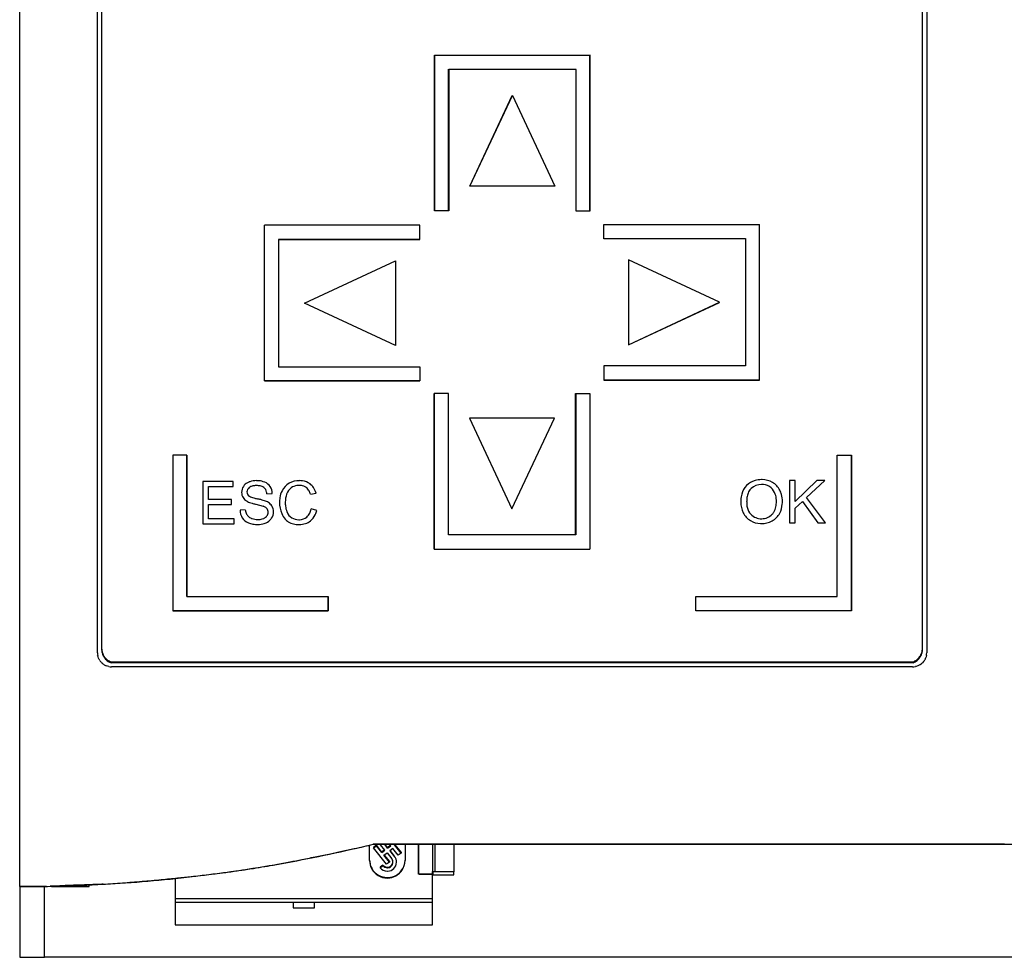
# Model space of a CAD drawing. Extents: x 0 to 175, y 0 to 147.
# Drawn here: x 0 to 70, y 0 to 66 of the extents above; entities that cross this region are included whole.
import ezdxf

# ---------------------------------------------------------------- set-up
doc = ezdxf.new("R2010")
doc.units = 0
doc.layers.add('DEFAULT_255_2_778', color=255, linetype='CONTINUOUS')

msp = doc.modelspace()

# ---------------------------------------------------------------- linework, layer by layer
at = {"layer": 'DEFAULT_255_2_778'}
for p, q in [((0.177, 4.814), (0.177, 146.814)), ((5.672, 21.363), (5.672, 131.321)), ((5.972, 131.02), (5.972, 21.594)), ((64.022, 21.595), (64.022, 131.021)), ((64.322, 131.32), (64.322, 21.363)), ((29.514, 63.63), (40.519, 63.629)), ((29.521, 63.628), (29.514, 63.629)), ((29.514, 63.629), (29.514, 52.629)), ((29.52, 52.628), (29.521, 63.628)), ((29.521, 63.628), (40.526, 63.628)), ((40.498, 63.638), (40.497, 63.648)), ((40.497, 63.648), (40.498, 52.64)), ((40.499, 52.634), (40.498, 63.639)), ((40.526, 63.628), (40.518, 63.629)), ((40.525, 52.628), (40.526, 63.628)), ((30.499, 52.635), (30.498, 62.639)), ((30.521, 62.628), (30.52, 52.628)), ((39.525, 62.628), (30.521, 62.628)), ((39.518, 62.628), (39.518, 52.629)), ((39.524, 52.628), (39.525, 62.628)), ((32.012, 54.356), (35.013, 60.789)), ((32.017, 54.355), (35.019, 60.788)), ((35.013, 60.789), (35.019, 60.788)), ((35.019, 60.788), (38.02, 54.355)), ((32.017, 54.355), (32.012, 54.356)), ((38.02, 54.355), (32.017, 54.355)), ((29.514, 52.629), (29.52, 52.628)), ((30.52, 52.628), (29.52, 52.628)), ((39.518, 52.629), (40.525, 52.628)), ((17.481, 40.585), (17.481, 51.59)), ((28.482, 51.595), (17.482, 51.596)), ((17.482, 51.596), (17.482, 51.589)), ((17.482, 40.592), (17.482, 51.596)), ((28.481, 50.589), (28.482, 51.595)), ((41.497, 51.654), (52.497, 51.655)), ((41.498, 50.647), (41.497, 51.654)), ((52.497, 51.655), (52.498, 51.648)), ((52.497, 40.651), (52.497, 51.655)), ((52.498, 40.644), (52.498, 51.648)), ((28.482, 50.595), (18.482, 50.596)), ((18.482, 50.596), (18.482, 41.592)), ((18.482, 50.589), (28.481, 50.589)), ((41.497, 50.653), (51.497, 50.654)), ((51.497, 50.647), (41.498, 50.647)), ((51.497, 50.654), (51.497, 41.651)), ((20.322, 46.09), (26.756, 49.091)), ((26.756, 49.091), (26.756, 43.088)), ((49.657, 46.149), (43.224, 49.149)), ((43.224, 49.149), (43.224, 43.147)), ((26.756, 43.088), (20.322, 46.09)), ((20.322, 46.083), (20.322, 46.09)), ((26.755, 43.082), (20.322, 46.083)), ((43.223, 43.147), (49.657, 46.149)), ((43.224, 43.141), (49.658, 46.142)), ((49.658, 46.142), (49.657, 46.149)), ((26.756, 43.088), (26.755, 43.082)), ((43.224, 43.147), (43.224, 43.141)), ((18.482, 41.592), (28.482, 41.591)), ((28.482, 41.591), (28.482, 40.59)), ((51.497, 41.651), (41.497, 41.65)), ((41.497, 41.65), (41.497, 40.649)), ((17.482, 40.592), (17.481, 40.585)), ((17.481, 40.585), (28.481, 40.585)), ((28.482, 40.59), (17.482, 40.592)), ((28.481, 40.585), (28.482, 40.591)), ((41.497, 40.649), (52.497, 40.651)), ((41.498, 40.643), (41.497, 40.649)), ((52.498, 40.643), (41.498, 40.643)), ((52.497, 40.65), (52.498, 40.643)), ((29.488, 39.689), (29.494, 39.69)), ((29.488, 28.689), (29.488, 39.689)), ((30.494, 39.69), (29.494, 39.69)), ((29.494, 39.69), (29.495, 28.69)), ((30.495, 29.69), (30.494, 39.69)), ((39.492, 39.689), (40.498, 39.69)), ((39.492, 29.69), (39.492, 39.689)), ((39.498, 39.69), (39.499, 29.69)), ((40.498, 39.69), (40.499, 28.69)), ((31.991, 37.964), (31.985, 37.963)), ((31.985, 37.963), (34.986, 31.53)), ((31.991, 37.964), (34.993, 31.531)), ((37.994, 37.964), (31.991, 37.964)), ((34.993, 31.531), (37.994, 37.964)), ((10.998, 35.328), (10.997, 24.334)), ((11.998, 35.328), (10.998, 35.328)), ((11.998, 35.328), (11.997, 25.333)), ((11.998, 35.324), (11.998, 35.328)), ((11.998, 25.333), (11.998, 35.324)), ((57.996, 25.338), (57.997, 35.334)), ((57.997, 35.334), (58.997, 35.334)), ((58.998, 35.324), (58.997, 35.334)), ((58.997, 35.334), (58.997, 24.339)), ((58.998, 24.324), (58.998, 35.324)), ((15.279, 33.481), (13.126, 33.481)), ((13.126, 33.481), (13.126, 30.481)), ((15.279, 33.126), (15.279, 33.481)), ((55.03, 33.551), (54.622, 33.551)), ((54.622, 33.551), (54.622, 30.551)), ((55.03, 32.063), (55.03, 33.551)), ((56.559, 33.551), (55.03, 32.063)), ((55.82, 32.336), (57.112, 33.551)), ((57.112, 33.551), (56.559, 33.551)), ((13.521, 32.208), (13.521, 33.126)), ((13.521, 33.126), (15.279, 33.126)), ((51.9, 32.974), (51.901, 32.973)), ((15.167, 32.208), (13.521, 32.208)), ((15.167, 31.856), (15.167, 32.208)), ((17.661, 32.607), (18.038, 32.635)), ((20.746, 32.566), (21.134, 32.658)), ((55.03, 31.591), (55.534, 32.069)), ((55.534, 32.069), (56.631, 30.551)), ((57.168, 30.551), (55.82, 32.336)), ((13.521, 30.835), (13.521, 31.856)), ((13.521, 31.856), (15.167, 31.856)), ((16.13, 31.477), (15.759, 31.444)), ((16.869, 31.865), (17.399, 31.719)), ((21.185, 31.432), (20.791, 31.532)), ((34.986, 31.53), (34.993, 31.531)), ((55.03, 30.551), (55.03, 31.591)), ((15.348, 30.835), (13.521, 30.835)), ((15.348, 30.481), (15.348, 30.835)), ((51.345, 31.264), (51.345, 31.264)), ((13.126, 30.481), (15.348, 30.481)), ((17.026, 30.43), (17.027, 30.43)), ((54.622, 30.551), (55.03, 30.551)), ((56.631, 30.551), (57.168, 30.551)), ((39.499, 29.69), (30.495, 29.69)), ((29.495, 28.69), (29.488, 28.689)), ((29.488, 28.689), (40.493, 28.689)), ((29.495, 28.69), (40.499, 28.69)), ((40.499, 28.69), (40.492, 28.689)), ((11.997, 25.333), (21.997, 25.334)), ((21.997, 24.335), (21.997, 25.335)), ((21.997, 25.334), (21.998, 25.324)), ((21.998, 25.324), (21.998, 24.324)), ((47.996, 25.337), (57.996, 25.338)), ((47.998, 24.325), (47.996, 25.337)), ((10.997, 24.334), (21.997, 24.335)), ((10.998, 24.324), (10.997, 24.334)), ((21.998, 24.324), (10.998, 24.324)), ((21.997, 24.335), (21.998, 24.324)), ((47.996, 24.338), (58.996, 24.339)), ((58.998, 24.325), (47.998, 24.325)), ((58.996, 24.339), (58.998, 24.325)), ((5.702, 21.119), (5.691, 21.168)), ((5.716, 21.072), (5.702, 21.119)), ((5.749, 20.98), (5.716, 21.072)), ((5.79, 20.892), (5.749, 20.98)), ((5.815, 20.849), (5.79, 20.892)), ((6.019, 21.36), (6.045, 21.287)), ((6.045, 21.287), (6.077, 21.217)), ((6.156, 21.085), (6.179, 21.054)), ((6.179, 21.054), (6.255, 20.966)), ((63.622, 20.864), (63.682, 20.913)), ((63.682, 20.913), (63.738, 20.966)), ((63.837, 21.084), (63.858, 21.116)), ((63.858, 21.116), (63.879, 21.149)), ((63.879, 21.149), (63.916, 21.217)), ((63.974, 21.359), (63.995, 21.433)), ((63.995, 21.433), (64.01, 21.509)), ((64.264, 21.027), (64.246, 20.981)), ((64.279, 21.073), (64.264, 21.027)), ((64.302, 21.168), (64.279, 21.073)), ((5.841, 20.807), (5.815, 20.849)), ((6.038, 20.59), (5.965, 20.656)), ((6.077, 20.56), (6.038, 20.59)), ((6.117, 20.532), (6.077, 20.56)), ((6.382, 20.406), (6.289, 20.439)), ((6.37, 20.865), (6.434, 20.821)), ((6.477, 20.383), (6.382, 20.406)), ((6.434, 20.821), (6.5, 20.782)), ((6.643, 20.654), (6.643, 20.719)), ((6.643, 20.719), (63.352, 20.719)), ((63.352, 20.654), (6.643, 20.654)), ((63.322, 20.363), (6.672, 20.363)), ((63.352, 20.719), (63.352, 20.654)), ((63.353, 20.654), (63.352, 20.654)), ((63.566, 20.393), (63.518, 20.383)), ((63.705, 20.44), (63.566, 20.393)), ((63.794, 20.482), (63.705, 20.44)), ((63.837, 20.506), (63.794, 20.482)), ((63.878, 20.532), (63.837, 20.506)), ((64.095, 20.729), (64.029, 20.656)), ((64.125, 20.768), (64.095, 20.729)), ((64.154, 20.808), (64.125, 20.768)), ((24.927, 6.66), (24.927, 7.749)), ((25.17, 7.807), (139.073, 7.807)), ((69.817, 7.814), (25.172, 7.814)), ((29.387, 7.808), (25.179, 7.808)), ((25.401, 7.74), (25.204, 7.59)), ((25.204, 7.552), (25.401, 7.701)), ((25.786, 7.261), (25.401, 7.74)), ((25.401, 7.701), (25.401, 7.74)), ((25.785, 7.223), (25.401, 7.701)), ((26.002, 7.387), (25.697, 7.765)), ((26.199, 7.536), (26.015, 7.765)), ((26.199, 7.575), (26.046, 7.765)), ((26.395, 7.724), (26.199, 7.575)), ((26.199, 7.536), (26.415, 7.7)), ((26.415, 7.7), (26.363, 7.765)), ((27.15, 7.18), (26.679, 7.765)), ((26.71, 7.765), (27.15, 7.218)), ((27.427, 7.808), (27.427, 6.66)), ((28.377, 7.814), (28.377, 5.706)), ((28.377, 5.706), (28.377, 7.814)), ((29.377, 3.981), (29.387, 7.808)), ((29.387, 7.808), (30.877, 7.814)), ((29.387, 5.865), (29.387, 7.808)), ((29.542, 7.826), (29.542, 5.873)), ((30.877, 7.814), (30.877, 5.861)), ((25.204, 7.59), (25.204, 7.552)), ((26.127, 6.404), (25.204, 7.552)), ((25.982, 7.411), (25.786, 7.261)), ((25.786, 7.223), (26.002, 7.387)), ((25.786, 7.261), (25.786, 7.223)), ((25.94, 7.032), (26.155, 7.195)), ((26.324, 6.553), (25.94, 7.032)), ((25.959, 7.046), (26.324, 6.592)), ((26.155, 7.195), (26.491, 6.778)), ((26.199, 7.575), (26.199, 7.536)), ((26.568, 7.509), (26.352, 7.345)), ((26.352, 7.345), (26.688, 6.927)), ((26.688, 6.966), (26.372, 7.36)), ((26.953, 7.03), (26.568, 7.509)), ((26.688, 6.927), (26.688, 6.966)), ((27.15, 7.18), (26.953, 7.03)), ((27.15, 7.218), (27.15, 7.18)), ((25.863, 6.339), (25.666, 6.19)), ((25.666, 6.151), (25.863, 6.301)), ((25.863, 6.301), (25.863, 6.339)), ((26.324, 6.553), (26.127, 6.404)), ((26.324, 6.592), (26.324, 6.553)), ((26.826, 6.539), (26.826, 6.578)), ((27.427, 6.676), (27.427, 6.676)), ((27.427, 6.66), (27.427, 6.66)), ((25.666, 6.19), (25.666, 6.151)), ((29.388, 5.706), (28.395, 5.706)), ((28.395, 5.706), (29.388, 5.706)), ((30.877, 5.861), (29.388, 5.861)), ((29.388, 5.861), (29.388, 5.706)), ((29.388, 5.705), (29.388, 5.644)), ((29.388, 5.644), (30.877, 5.644)), ((30.877, 5.644), (30.877, 5.861)), ((5.083, 4.814), (5.087, 4.914)), ((11.177, 5.389), (11.177, 3.981)), ((0.177, 4.814), (0.177, -0.186)), ((2.077, 4.814), (0.191, 4.814)), ((1.935, -0.186), (1.936, 4.831)), ((1.935, -0.186), (1.935, 4.814)), ((1.936, 4.831), (2.342, 4.839)), ((2.077, 4.832), (2.077, 4.814)), ((2.416, 4.815), (5.083, 4.814)), ((11.177, 3.981), (29.377, 3.981)), ((11.177, 3.981), (11.177, 3.714)), ((11.177, 3.714), (29.377, 3.714)), ((11.177, 3.714), (11.177, 2.114)), ((19.527, 3.714), (19.527, 3.309)), ((21.027, 3.309), (21.027, 3.714)), ((29.377, 3.714), (29.377, 3.981)), ((29.377, 2.114), (29.377, 3.714)), ((19.527, 3.309), (21.027, 3.309)), ((11.177, 2.114), (29.377, 2.114)), ((0.177, -0.186), (1.935, -0.186)), ((173.021, -0.186), (1.935, -0.186))]:
    msp.add_line(p, q, dxfattribs=at)
for centre, radius, start, end in [((16.674, 32.665), 0.821, 111.4786, 139.063), ((16.856, 32.266), 1.26, 108.71268, 112.51342), ((16.906, 32.083), 1.449, 89.47055, 108.27291), ((16.922, 31.669), 1.862, 84.54025, 90.09433), ((16.982, 32.17), 1.358, 67.4157, 85.02774), ((17.096, 32.468), 1.04, 66.6981, 66.93484), ((19.942, 32.065), 1.466, 89.37897, 118.7757), ((19.962, 31.973), 1.559, 82.24149, 90.14868), ((20.033, 32.391), 1.135, 53.45373, 82.95327), ((52.55, 32.248), 1.347, 105.96364, 136.09258), ((52.631, 31.935), 1.67, 89.59079, 105.69396), ((52.645, 32.468), 1.137, 89.97597, 90.07208), ((52.645, 31.823), 1.782, 88.72751, 90.00311), ((52.669, 32.114), 1.491, 60.08975, 89.38541), ((16.636, 32.706), 0.764, 146.36029, 180.11756), ((16.614, 32.729), 0.734, 139.77625, 146.93367), ((16.648, 32.729), 0.396, 126.02042, 179.65974), ((16.597, 32.723), 0.345, 178.60021, 228.38747), ((16.741, 32.625), 0.536, 104.08053, 127.51349), ((16.888, 32.087), 1.093, 92.60348, 104.70831), ((16.934, 31.467), 1.715, 89.93902, 93.17938), ((16.948, 31.993), 1.189, 78.19041, 90.59365), ((17.066, 32.531), 0.638, 55.10491, 78.7099), ((17.143, 32.656), 0.492, 50.61395, 54.03778), ((17.093, 32.609), 0.56, 12.26348, 49.68177), ((17.19, 32.642), 0.843, 33.59822, 67.89216), ((16.771, 32.515), 0.894, 5.86315, 13.78899), ((17.128, 32.613), 0.91, 1.40473, 32.93019), ((20.167, 32.1), 1.607, 153.35067, 172.20803), ((19.831, 32.277), 1.227, 118.97307, 153.69395), ((19.887, 32.314), 0.876, 125.61762, 162.24959), ((19.885, 32.304), 0.883, 96.45714, 125.13538), ((19.947, 31.928), 1.264, 89.85495, 97.32817), ((19.963, 32.283), 0.909, 70.51211, 90.86284), ((20.03, 32.495), 0.687, 52.81868, 69.8753), ((19.977, 32.446), 0.758, 28.00306, 51.8391), ((19.521, 32.19), 1.281, 17.07657, 28.55119), ((20.051, 32.427), 1.096, 34.93475, 53.06658), ((19.858, 32.304), 1.324, 15.50146, 34.493), ((52.574, 32.224), 1.381, 136.081, 164.85621), ((52.501, 32.35), 0.866, 135.86304, 160.01959), ((52.397, 32.437), 0.731, 132.81519, 135.0966), ((52.627, 32.208), 1.055, 89.03782, 133.50182), ((52.659, 32.236), 1.027, 58.60313, 90.80726), ((52.688, 32.293), 0.963, 24.25438, 58.27815), ((52.76, 32.267), 1.312, 26.47286, 60.19563), ((52.507, 32.132), 1.599, 15.53737, 26.76759), ((16.558, 32.696), 0.687, 179.28083, 212.08221), ((16.615, 32.746), 0.762, 212.9868, 238.42297), ((16.787, 32.994), 1.063, 237.50405, 242.35152), ((16.796, 33.012), 1.083, 242.4236, 249.77047), ((16.583, 32.713), 0.328, 229.0261, 241.35941), ((16.872, 33.244), 0.932, 241.39623, 250.35937), ((17.373, 34.601), 2.379, 249.98786, 254.69488), ((18.003, 36.858), 4.722, 254.54961, 257.26448), ((14.651, 22.11), 10.401, 76.31823, 77.16715), ((15.566, 25.833), 6.568, 74.45985, 76.38666), ((16.429, 28.926), 3.357, 71.6152, 74.51515), ((17.061, 30.807), 1.372, 65.95164, 71.89774), ((17.138, 30.994), 1.171, 57.30728, 65.63903), ((20.73, 32.01), 2.177, 171.86281, 180.17524), ((20.764, 32.009), 1.805, 161.50843, 180.01089), ((53.706, 32.014), 2.538, 176.56237, 180.03921), ((53.133, 32.06), 1.963, 164.49735, 176.89442), ((53.925, 32.019), 2.337, 172.12304, 180.30491), ((53.029, 32.148), 1.431, 159.62055, 172.30784), ((52.33, 32.125), 1.359, 6.10099, 24.52548), ((51.893, 32.036), 1.801, 348.91115, 0.41158), ((51.808, 32.054), 1.886, 359.86876, 6.56637), ((52.215, 32.061), 1.9, 359.59056, 15.24671), ((52.026, 32.046), 2.088, 355.43649, 0.04526), ((16.775, 31.458), 1.017, 180.77764, 212.91909), ((17.302, 31.614), 1.18, 186.65605, 191.95139), ((16.881, 31.512), 0.747, 190.97756, 212.72531), ((17.344, 34.47), 2.641, 249.55744, 253.85023), ((18.153, 37.227), 5.513, 253.74054, 256.34077), ((18.684, 39.335), 7.687, 256.20695, 256.34539), ((17.131, 30.985), 0.781, 54.95498, 69.9428), ((17.334, 31.279), 0.424, 38.20443, 54.55464), ((17.359, 31.302), 0.39, 358.91628, 37.72994), ((17.347, 31.302), 0.798, 34.52892, 57.99099), ((17.376, 31.341), 0.752, 358.98, 33.32889), ((20.598, 31.985), 2.045, 179.50739, 202.61601), ((20.859, 32.009), 1.9, 180.0031, 180.11464), ((21.266, 31.998), 2.307, 179.84015, 186.63546), ((20.583, 31.91), 1.618, 186.31739, 200.73209), ((20.079, 31.728), 1.083, 201.16252, 203.66801), ((19.552, 31.785), 1.265, 333.83731, 348.46774), ((19.515, 31.845), 1.72, 335.22142, 346.13553), ((52.82, 32.006), 1.652, 179.78755, 206.73186), ((53.166, 31.994), 1.577, 179.54555, 192.73458), ((52.645, 31.868), 1.042, 192.25251, 223.38241), ((52.518, 31.909), 1.163, 329.22868, 349.16939), ((52.448, 31.997), 1.664, 332.5963, 355.964), ((16.719, 31.426), 0.952, 213.14478, 247.21249), ((16.699, 31.408), 0.538, 213.89564, 226.31484), ((16.843, 31.574), 0.758, 227.1342, 247.44913), ((16.949, 31.785), 0.993, 246.47682, 250.08748), ((16.996, 31.948), 1.163, 250.62921, 270.65219), ((17.01, 32.203), 1.417, 269.96495, 273.31598), ((17.046, 31.81), 1.023, 272.60038, 290.72348), ((17.107, 31.618), 0.822, 291.43627, 295.3499), ((17.251, 31.348), 0.517, 293.74853, 323.0582), ((17.229, 31.389), 0.921, 293.84326, 321.24276), ((17.318, 31.295), 0.431, 323.46918, 0.00054), ((17.477, 31.295), 0.272, 359.97541, 0.07377), ((17.304, 31.317), 0.817, 321.94197, 327.43404), ((17.304, 31.33), 0.824, 326.63059, 359.86843), ((19.954, 31.708), 1.344, 202.25604, 221.78064), ((19.785, 31.569), 1.125, 222.25767, 236.85855), ((19.842, 31.605), 0.816, 202.46657, 238.36114), ((19.915, 31.729), 0.96, 238.53368, 270.00214), ((19.915, 31.736), 0.967, 270.00002, 270.25528), ((19.92, 31.888), 1.119, 269.98983, 272.0928), ((19.95, 31.602), 0.832, 270.7335, 309.64415), ((20.034, 31.569), 1.13, 288.25404, 308.64871), ((19.942, 31.592), 0.83, 310.47973, 333.89798), ((19.985, 31.617), 1.198, 309.04751, 335.6903), ((52.534, 31.848), 1.325, 206.15159, 239.58418), ((52.61, 31.971), 1.47, 239.49081, 268.0853), ((52.613, 31.837), 0.997, 223.37479, 271.48309), ((52.639, 32.176), 1.336, 269.99915, 270.6143), ((52.652, 32.062), 1.562, 269.58835, 298.15227), ((52.671, 31.833), 0.993, 268.97205, 316.94601), ((52.789, 31.81), 1.275, 298.07459, 332.98483), ((52.701, 31.81), 0.954, 316.70004, 328.69173), ((16.883, 31.809), 1.368, 247.09293, 261.25321), ((17.014, 32.618), 2.188, 261.06697, 270.30265), ((17.042, 31.854), 1.424, 269.41603, 287.48306), ((17.104, 31.623), 1.185, 287.97056, 294.8009), ((19.79, 31.599), 1.153, 237.43533, 257.98173), ((19.928, 32.204), 1.774, 257.69439, 269.03154), ((19.952, 32.713), 2.284, 268.6409, 270.00733), ((19.967, 31.805), 1.375, 269.41172, 287.83748), ((52.641, 32.295), 1.794, 267.43275, 270.01232), ((6.96, 21.663), 0.988, 179.95269, 188.90174), ((6.971, 21.596), 0.999, 180.05683, 199.34626), ((63.033, 21.595), 0.989, 347.24722, 359.99751), ((63.025, 21.663), 0.997, 351.13698, 0.04289), ((6.671, 21.363), 0.998, 179.97488, 191.28399), ((6.984, 21.666), 1.012, 188.86347, 197.58346), ((6.972, 21.598), 1.001, 199.44135, 218.69442), ((6.98, 21.667), 1.009, 206.50899, 215.23941), ((6.976, 21.604), 1.008, 218.84549, 237.99813), ((6.973, 21.664), 1, 224.1644, 232.96517), ((63.013, 21.607), 1.013, 308.71265, 327.76767), ((63, 21.681), 1.027, 315.88752, 324.46314), ((63.031, 21.594), 0.991, 327.85136, 347.31397), ((63.014, 21.668), 1.008, 333.43104, 342.162), ((63.329, 21.36), 0.993, 326.22703, 337.52099), ((63.325, 21.364), 0.997, 348.67775, 359.94766), ((6.669, 21.362), 0.996, 213.82785, 225.07707), ((6.678, 21.373), 1.011, 236.32778, 247.42018), ((6.968, 21.594), 0.995, 238.07396, 250.91521), ((6.673, 21.367), 1.004, 258.74582, 269.93784), ((6.974, 21.667), 1.004, 241.8938, 250.7374), ((63.322, 21.362), 0.998, 269.97473, 281.28419), ((63.019, 21.668), 1.005, 289.30658, 298.09705), ((63.019, 21.606), 1.008, 289.34212, 308.49498), ((63.017, 21.671), 1.009, 298.1209, 306.86149), ((63.32, 21.365), 1.002, 303.86194, 315.04305), ((0.147, 110.642), 105.829, 280.25648, 283.67794), ((3.907, 97.686), 92.36, 282.89386, 283.31001), ((-11.805, 169.99), 166.353, 281.44153, 281.77735), ((-7.313, 148.438), 144.338, 281.77782, 282.10743), ((-3.115, 128.885), 124.339, 282.10585, 282.51543), ((0.683, 111.766), 106.804, 282.51668, 282.89439), ((0.173, 110.496), 105.681, 276.84279, 280.25698), ((7.033, 68.065), 62.707, 279.61916, 280.34243), ((-27.013, 247.096), 244.945, 280.65849, 280.89684), ((-22.065, 221.387), 218.764, 280.89723, 281.1221), ((-17.021, 195.761), 192.646, 281.12027, 281.44153), ((26.142, 6.676), 1.215, 179.99944, 180.74095), ((26.132, 6.68), 1.205, 180.9337, 240.78964), ((26.178, 6.66), 1.251, 179.99284, 184.73171), ((26.158, 6.66), 1.231, 184.80528, 238.68214), ((26.175, 6.593), 0.402, 219.07499, 269.99868), ((26.175, 6.554), 0.402, 219.07499, 269.99868), ((26.183, 6.584), 0.393, 269.14761, 356.34158), ((26.183, 6.544), 0.393, 269.09105, 359.24831), ((26.188, 6.547), 0.638, 270.49226, 359.31701), ((26.198, 6.54), 0.379, 359.93386, 39.01145), ((26.209, 6.54), 0.616, 359.99455, 38.94513), ((25.871, 6.54), 0.955, 359.93444, 359.98689), ((26.239, 6.675), 1.188, 320.91296, 0.05735), ((26.203, 6.657), 1.224, 325.69232, 0.11493), ((-0.112, 118.523), 113.675, 276.27588, 276.90149), ((1.503, 105.185), 100.239, 276.90067, 277.59164), ((2.991, 93.996), 88.953, 277.59371, 278.20478), ((4.412, 84.166), 79.02, 278.20265, 278.94657), ((5.79, 75.397), 70.144, 278.94852, 279.61972), ((26.174, 6.681), 1.257, 238.58252, 270.14874), ((26.173, 6.738), 1.276, 240.46181, 270.16811), ((26.173, 6.563), 0.654, 219.05949, 270.0076), ((26.173, 6.565), 0.656, 270.00006, 270.34669), ((26.175, 6.584), 0.394, 269.9951, 270.33179), ((26.175, 6.545), 0.394, 269.9951, 270.33179), ((26.177, 6.598), 0.689, 269.99993, 271.39796), ((26.184, 6.672), 1.248, 278.16216, 325.64317), ((26.189, 6.716), 1.252, 279.75116, 320.88348), ((0.163, 110.502), 105.688, 270.00736, 273.4334), ((17.468, -351.689), 356.849, 92.28622, 92.42938), ((19.123, -393.283), 398.476, 92.11096, 92.28554), ((20.972, -443.379), 448.606, 91.95567, 92.11122), ((22.169, -478.116), 483.364, 91.90766, 91.957), ((-7.116, 194.813), 190.292, 273.97618, 274.38651), ((0.159, 110.554), 105.741, 273.43394, 276.84617), ((-5.72, 176.639), 172.063, 274.38583, 274.8498), ((-4.231, 159.105), 154.467, 274.84928, 275.35676), ((-2.79, 143.717), 139.011, 275.35756, 275.83393), ((-1.51, 131.167), 126.397, 275.83466, 276.27876), ((26.178, 6.765), 1.304, 269.97025, 279.87899), ((26.178, 6.707), 1.284, 269.97952, 278.21985)]:
    msp.add_arc(centre, radius, start, end, dxfattribs=at)

doc.saveas('drawing.dxf')
